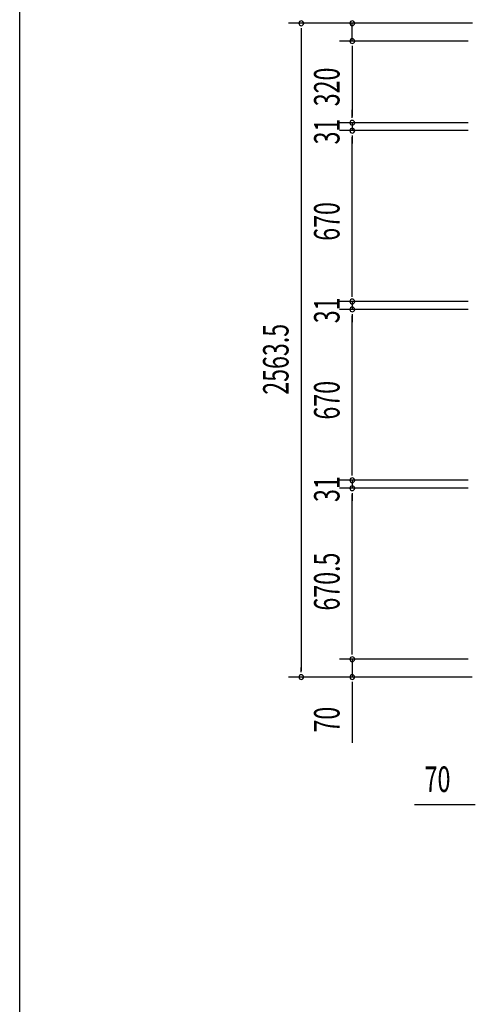
# Model space of a CAD drawing. Extents: x 543 to 20478, y 184 to 14052.
# Drawn here: x 543 to 2330, y 4699 to 8560 of the extents above; entities that cross this region are included whole.
import ezdxf

# ---------------------------------------------------------------- set-up
doc = ezdxf.new("R2010")
doc.units = 0
doc.header["$LTSCALE"] = 50
doc.header["$MEASUREMENT"] = 0
doc.layers.add('SUNPOU', color=4, linetype='CONTINUOUS')
doc.layers.add('WAKUSEN-01', color=50, linetype='CONTINUOUS')
doc.styles.add('00', font='ROMANS', dxfattribs={"width": 0.666667, "bigfont": 'BIGFONT'})

msp = doc.modelspace()

# ---------------------------------------------------------------- linework, layer by layer
at = {"layer": 'SUNPOU'}
for p, q in [((2319.3, 8545.9), (1597.2, 8545.9)), ((2319.3, 8545.9), (1797.2, 8545.9)), ((1847.2, 8475.9), (1847.2, 8545.9)), ((1647.2, 8527.1), (1647.2, 8508.4)), ((1647.2, 8520.9), (1647.2, 6007.4)), ((2301.4, 8475.9), (1797.2, 8475.9)), ((2301.4, 8475.9), (1797.2, 8475.9)), ((1847.2, 8457.1), (1847.2, 8438.4)), ((1847.2, 8457.1), (1847.2, 8438.4)), ((1847.2, 8450.9), (1847.2, 8425.9)), ((1847.2, 8450.9), (1847.2, 8180.9)), ((1847.2, 8180.9), (1847.2, 8205.9)), ((1847.2, 8174.6), (1847.2, 8193.4)), ((1847.2, 8174.6), (1847.2, 8193.4)), ((2301.4, 8155.9), (1797.2, 8155.9)), ((2301.4, 8155.9), (1797.2, 8155.9)), ((1847.2, 8155.9), (1847.2, 8124.9)), ((2301.4, 8124.9), (1797.2, 8124.9)), ((2301.4, 8124.9), (1797.2, 8124.9)), ((1847.2, 8106.1), (1847.2, 8087.4)), ((1847.2, 8106.1), (1847.2, 8087.4)), ((1847.2, 8099.9), (1847.2, 8074.9)), ((1847.2, 7479.9), (1847.2, 8099.9)), ((1847.2, 7479.9), (1847.2, 7504.9)), ((1847.2, 7473.6), (1847.2, 7492.4)), ((1847.2, 7473.6), (1847.2, 7492.4)), ((2301.4, 7454.9), (1797.2, 7454.9)), ((2301.4, 7454.9), (1797.2, 7454.9)), ((1847.2, 7454.9), (1847.2, 7423.9)), ((2301.4, 7423.9), (1797.2, 7423.9)), ((2301.4, 7423.9), (1797.2, 7423.9)), ((1847.2, 7405.1), (1847.2, 7386.4)), ((1847.2, 7405.1), (1847.2, 7386.4)), ((1847.2, 6778.9), (1847.2, 7398.9)), ((1847.2, 7398.9), (1847.2, 7373.9)), ((1847.2, 6778.9), (1847.2, 6803.9)), ((1847.2, 6772.6), (1847.2, 6791.4)), ((1847.2, 6772.6), (1847.2, 6791.4)), ((2301.4, 6753.9), (1797.2, 6753.9)), ((2301.4, 6753.9), (1797.2, 6753.9)), ((2301.4, 6722.9), (1797.2, 6722.9)), ((2301.4, 6722.9), (1797.2, 6722.9)), ((1847.2, 6753.9), (1847.2, 6722.9)), ((1847.2, 6704.1), (1847.2, 6685.4)), ((1847.2, 6704.1), (1847.2, 6685.4)), ((1847.2, 6697.9), (1847.2, 6672.9)), ((1847.2, 6077.4), (1847.2, 6697.9)), ((1847.2, 6077.4), (1847.2, 6102.4)), ((1847.2, 6071.1), (1847.2, 6089.9)), ((1847.2, 6071.1), (1847.2, 6089.9)), ((2301.4, 6052.4), (1797.2, 6052.4)), ((2301.4, 6052.4), (1797.2, 6052.4)), ((1847.2, 6052.4), (1847.2, 5982.4)), ((1647.2, 6001.1), (1647.2, 6019.9)), ((2318, 5982.4), (1597.2, 5982.4)), ((2318, 5982.4), (1797.2, 5982.4)), ((1847.2, 5963.6), (1847.2, 5944.9)), ((1847.2, 5957.4), (1847.2, 5724.5)), ((2323.6, 5481.9), (2090.6, 5481.9)), ((2329.8, 5481.9), (2311.1, 5481.9))]:
    msp.add_line(p, q, dxfattribs=at)
for centre, start, end in [((1647.2, 8545.9), 90, 270), ((1647.2, 8545.9), 270, 90), ((1847.2, 8545.9), 90, 270), ((1847.2, 8545.9), 270, 90), ((1847.2, 8475.9), 90, 270), ((1847.2, 8475.9), 90, 270), ((1847.2, 8475.9), 270, 90), ((1847.2, 8475.9), 270, 90), ((1847.2, 8155.9), 90, 270), ((1847.2, 8155.9), 90, 270), ((1847.2, 8155.9), 270, 90), ((1847.2, 8155.9), 270, 90), ((1847.2, 8124.9), 90, 270), ((1847.2, 8124.9), 90, 270), ((1847.2, 8124.9), 270, 90), ((1847.2, 8124.9), 270, 90), ((1847.2, 7454.9), 90, 270), ((1847.2, 7454.9), 90, 270), ((1847.2, 7454.9), 270, 90), ((1847.2, 7454.9), 270, 90), ((1847.2, 7423.9), 90, 270), ((1847.2, 7423.9), 90, 270), ((1847.2, 7423.9), 270, 90), ((1847.2, 7423.9), 270, 90), ((1847.2, 6753.9), 90, 270), ((1847.2, 6753.9), 90, 270), ((1847.2, 6753.9), 270, 90), ((1847.2, 6753.9), 270, 90), ((1847.2, 6722.9), 90, 270), ((1847.2, 6722.9), 90, 270), ((1847.2, 6722.9), 270, 90), ((1847.2, 6722.9), 270, 90), ((1847.2, 6052.4), 90, 270), ((1847.2, 6052.4), 90, 270), ((1847.2, 6052.4), 270, 90), ((1847.2, 6052.4), 270, 90), ((1647.2, 5982.4), 90, 270), ((1647.2, 5982.4), 270, 90), ((1847.2, 5982.4), 90, 270), ((1847.2, 5982.4), 270, 90)]:
    msp.add_arc(centre, 9.38, start, end, dxfattribs=at)
at = {"layer": 'WAKUSEN-01'}
msp.add_line((542.5, 517.5), (542.5, 14052.5), dxfattribs=at)

# ---------------------------------------------------------------- texts
at = {"layer": 'SUNPOU', "style": '00', "width": 0.666667}
for s, p in [('320', (1797.2, 8220.6)), ('31', (1797.2, 8070.9)), ('670', (1797.2, 7693.1)), ('31', (1797.2, 7369.9)), ('2563.5', (1597.2, 7089.5)), ('670', (1797.2, 6992.1)), ('31', (1797.2, 6668.9)), ('670.5', (1797.2, 6243.2)), ('70', (1797.2, 5764.9))]:
    msp.add_text(s, height=100, rotation=90, dxfattribs=at).set_placement(p)
msp.add_text('70', height=100, dxfattribs=at).set_placement((2131.1, 5531.9))

doc.saveas('drawing.dxf')
